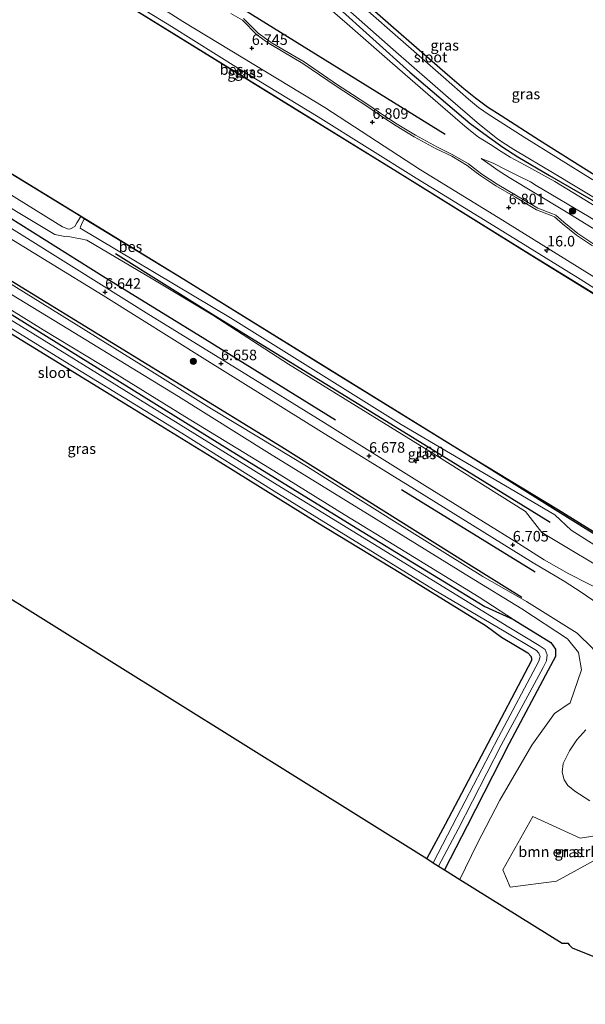
# Model space of a CAD drawing. Units: metres. Extents: x 119994 to 129528, y 399998 to 406250.
# Drawn here: x 126378 to 126512, y 401467 to 401700 of the extents above; entities that cross this region are included whole.
import ezdxf
from ezdxf.enums import TextEntityAlignment as Align

# ---------------------------------------------------------------- set-up
doc = ezdxf.new("R2010")
doc.units = ezdxf.units.M
doc.layers.get('0').update_dxf_attribs({"lineweight": 25})
for name, color, linetype, lineweight in [('B-ME-AM-KILOMETR-S-B1', 7, 'Continuous', 18), ('B-ME-GR-BOMENRIJ-L-B1', 10, 'Continuous', 25), ('B-ME-GR-BOMENSTRUIKEN-GV-B6', 93, 'Continuous', 18), ('B-ME-GR-BOOM-S-B1', 93, 'Continuous', 18), ('B-ME-GW-HOOGTEPUNT-S-B1', 10, 'Continuous', 25), ('B-ME-GW-INSTEEKWATERGANG-L-B1', 10, 'Continuous', 25), ('B-ME-GW-KRUINLIJN-L-B1', 93, 'Continuous', 18), ('B-ME-GW-TEENLIJN-L-B1', 93, 'Continuous', 18), ('B-ME-IE-GRASLAND-GV-B6', 93, 'Continuous', 18), ('B-ME-IE-GRONDWERKLIJN-GROND_INGERICHT-GV-B6', 253, 'Continuous', 18), ('B-ME-KG-KADASTRAAL-OPNAMEDTMGRENS-L-B1', 10, 'Continuous', 25), ('B-ME-OB-BESCHOEIING-GV-B6', 10, 'Continuous', 25), ('B-ME-OB-WATERLIJN-L-B1', 133, 'OB-WATERLIJN', 18), ('B-ME-OG-WATER-GV-B6', 153, 'Continuous', 18), ('B-ME-VH-VERH_SOORT-BITUMEN-GV-B6', 8, 'IE-TERREINAFSCHEIDING-NATUURLIJK-HOUTWAL', 18), ('B-ME-VH-VERH_SOORT-ONVERHARD-GV-B6', 8, 'Continuous', 18)]:
    doc.layers.add(name, color=color, linetype=linetype, lineweight=lineweight)
doc.styles.add('NLCS-ISO', font='NLCS-ISO.TTF')
doc.linetypes.add('IE-TERREINAFSCHEIDING-NATUURLIJK-HOUTWAL', pattern='A,7,-1.5,[67,NLCS.SHX,S=0.75,R=45,X=0,Y=0],-1.5,7,-1.5,[70,NLCS.SHX,S=0.75,R=0,X=0,Y=0],-1.5', length=20)
doc.linetypes.add('OB-WATERLIJN', pattern='A,10,[32,NLCS.SHX,S=2,R=0,X=0,Y=0],-12', length=22)

# ---------------------------------------------------------------- blocks, each defined once
blk = doc.blocks.new('boom')
blk.add_hatch(color=256).paths.add_polyline_path([(-0.75, 0, 1), (0.75, 0, 1)])
blk.add_circle((0, 0), 0.75)
blk = doc.blocks.new('hecto')
for p, q in [((0, 0.625), (-0.625, 0)), ((0, -0.625), (0, 0.625)), ((-0.625, 0), (0.625, 0)), ((0.625, 0), (0, -0.625))]:
    blk.add_line(p, q)
blk = doc.blocks.new('hoogtepunt')
for p, q in [((-0.5, 0), (0.5, 0)), ((0, 0.5), (0, -0.5))]:
    blk.add_line(p, q)

msp = doc.modelspace()

# ---------------------------------------------------------------- linework, layer by layer
at = {"layer": 'B-ME-GR-BOMENRIJ-L-B1'}
msp.add_line((126500.112, 401569.1756, 6.7712), (126468.511, 401588.697, 6.821), dxfattribs=at)
for points in [[(126251.121, 401730.313, 6.745), (126287.8, 401707.624, 6.777), (126330.992, 401681.166, 6.765), (126367.182, 401658.614, 6.761), (126397.659, 401639.441, 6.841), (126421.919, 401624.501, 6.69), (126452.831, 401605.285, 6.765)], [(126478.816, 401672.942, 6.694), (126438.165, 401698.194, 6.861), (126413.648, 401713.401, 6.725), (126399.362, 401722.457, 6.654)], [(126303.687, 401683.161, 6.479), (126311.585, 401678.119, 6.506), (126337.454, 401662.184, 6.582), (126360.305, 401647.915, 6.57), (126440.156, 401598.906, 6.558), (126483.834, 401571.524, 6.534), (126496.988, 401563.2867, 6.5361)], [(126400.754, 401644.74, 6.26), (126423.951, 401630.237, 6.284), (126469.021, 401602.497, 6.248), (126503.7309, 401581.0179, 6.207)]]:
    msp.add_polyline3d(points, dxfattribs=at)
at = {"layer": 'B-ME-GR-BOMENSTRUIKEN-GV-B6'}
for points in [[(126540.6991, 401630.0202, 6.7741), (126536.192, 401625.547, 6.618), (126530.402, 401629.074, 6.606), (126512.395, 401640.246, 6.574), (126491.388, 401653.257, 6.566), (126472.948, 401664.562, 6.586), (126450.318, 401679.369, 6.562), (126416.647, 401699.779, 6.59), (126409.985, 401704.056, 6.53)], [(126428.066, 401701.662, 6.69), (126430.786, 401700.104, 6.702), (126434.198, 401696.585, 6.809), (126436.741, 401694.767, 6.729), (126437.523, 401694.277, 6.729), (126445.104, 401689.803, 6.674), (126453.017, 401684.39, 6.721), (126456.607, 401682.065, 6.769), (126460.473, 401679.536, 6.809), (126463.794, 401677.236, 6.801), (126467.201, 401675.054, 6.757), (126471.471, 401672.414, 6.765), (126474.944, 401670.509, 6.761), (126476.717, 401669.571, 6.717), (126480.392, 401667.791, 6.713), (126484.076, 401665.607, 6.713), (126486.188, 401663.993, 6.733), (126487.255, 401663.142, 6.777), (126490.846, 401660.773, 6.737), (126495.482, 401658.076, 6.65), (126500.481, 401655.141, 6.678), (126503.963, 401653.787, 6.709), (126504.754, 401653.441, 6.709), (126506.657, 401651.789, 6.729), (126509.958, 401649.135, 6.698), (126513.769, 401646.553, 6.813)], [(126513.1007, 401515.0011, 8.884), (126509.562, 401517.2549, 7.9864), (126507.9022, 401518.6082, 7.5437), (126507.0599, 401519.9441, 7.266), (126506.546, 401521.7527, 6.9963), (126506.8012, 401523.8366, 6.9077), (126508.2765, 401526.8006, 6.8031), (126510.0161, 401529.4424, 6.8755), (126512.1666, 401531.7865, 6.9882)], [(126499.568, 401511.224, 6.765), (126510.805, 401506.088, 9.229), (126519.917, 401507.581, 10.645), (126523.805, 401506.277, 11.475), (126517.458, 401502.625, 10.627), (126505.185, 401495.907, 9.231), (126494.234, 401494.513, 7.476), (126492.456, 401498.616, 6.768), (126499.568, 401511.224, 6.765)]]:
    msp.add_polyline3d(points, dxfattribs=at)
at = {"layer": 'B-ME-GW-INSTEEKWATERGANG-L-B1'}
for points in [[(126516.459, 401661.936, 5.364), (126501.205, 401671.527, 5.336), (126492.093, 401677.367, 5.364), (126488.869, 401679.413, 5.368), (126486.024, 401681.591, 5.376), (126483.213, 401683.765, 5.368), (126479.375, 401687.151, 5.344), (126465.956, 401698.799, 5.32), (126439.611, 401721.948, 5.229)], [(126235.307, 401717.356, 4.959), (126257.055, 401703.695, 4.882), (126281.965, 401688.435, 4.886), (126312.659, 401669.427, 4.886), (126338.222, 401653.449, 4.886), (126369.876, 401634.097, 4.974), (126399.368, 401615.824, 5.006), (126427.734, 401598.199, 5.006), (126457.737, 401579.731, 5.026), (126488.262, 401561.027, 5.026), (126495.025, 401557.978, 5.458), (126503.859, 401552.5, 5.379), (126504.966, 401550.94, 5.358), (126504.984, 401549.179, 5.234), (126503.21, 401545.92, 5.084), (126494, 401528.591, 5.156), (126484.019, 401509.02, 5.166), (126478.6822, 401498.6257, 5.2151)], [(126232.96, 401714.21, 4.939), (126259.106, 401697.961, 4.914), (126285.52, 401681.797, 4.842), (126318.369, 401661.443, 4.827), (126346.166, 401644.314, 4.89), (126370.498, 401629.08, 4.91), (126404.072, 401608.486, 5.053), (126425.706, 401595.189, 4.934), (126448.621, 401580.926, 4.962), (126468.292, 401568.952, 4.982), (126488.563, 401556.493, 5.089), (126492.162, 401553.748, 5.26), (126498.446, 401550.036, 5.074), (126499.1, 401549.31, 5.069), (126499.281, 401548.792, 5.053), (126499.268, 401548.26, 5.032), (126488.118, 401527.039, 5.143), (126478.791, 401509.396, 5.167), (126474.4578, 401501.2659, 5.1902)], [(126452.933, 401703.545, 5.158), (126470.452, 401687.733, 5.34), (126484.744, 401675.564, 5.34), (126488.858, 401672.553, 5.34), (126492.512, 401669.996, 5.34), (126496.01, 401667.643, 5.34), (126503.512, 401663.259, 5.28), (126515.989, 401656.017, 5.28)]]:
    msp.add_polyline3d(points, dxfattribs=at)
at = {"layer": 'B-ME-GW-KRUINLIJN-L-B1'}
for points in [[(126276.341, 401786.515, 6.607), (126306.271, 401768.033, 6.491), (126321.422, 401758.631, 6.594), (126335.325, 401750.143, 6.642), (126349.907, 401740.986, 6.59), (126375.017, 401725.413, 6.658), (126386.851, 401718.128, 6.618), (126409.985, 401704.056, 6.53), (126416.647, 401699.779, 6.59), (126450.318, 401679.369, 6.562), (126472.948, 401664.562, 6.586), (126491.388, 401653.257, 6.566), (126512.395, 401640.246, 6.574), (126530.402, 401629.074, 6.606), (126536.192, 401625.547, 6.618), (126544.597, 401620.729, 6.489), (126565.676, 401607.877, 6.704), (126579.484, 401599.205, 6.615), (126583.64, 401596.212, 6.537), (126586.1964, 401594.285, 6.4729), (126588.4601, 401592.6379, 6.4831), (126589.3935, 401591.055, 6.4958), (126588.9146, 401589.2925, 6.4695), (126588.8221, 401589.0195, 6.4975)], [(126239.523, 401722.002, 6.468), (126262.901, 401707.659, 6.487), (126283.947, 401694.321, 6.391), (126315.622, 401675.058, 6.459), (126336.196, 401662.208, 6.459), (126353.331, 401651.391, 6.546), (126364.068, 401644.807, 6.419), (126406.801, 401618.39, 6.55), (126423.464, 401607.927, 6.363), (126434.609, 401601.163, 6.467), (126445.946, 401594.332, 6.479), (126451.305, 401590.904, 6.459), (126466.81, 401581.171, 6.498), (126487.759, 401568.195, 6.51), (126498.101, 401562.268, 6.409), (126510.088, 401554.76, 6.494), (126513.743, 401551.157, 6.5), (126516.216, 401547.293, 6.441), (126519.452, 401540.23, 6.339)], [(126235.729, 401717.947, 5.298), (126255.407, 401705.825, 5.241), (126282.371, 401689.379, 5.308), (126308.808, 401672.985, 5.36), (126333.861, 401657.442, 5.348), (126349.998, 401647.325, 5.34), (126366.854, 401637.027, 5.3), (126383.569, 401626.666, 5.424), (126400.55, 401616.351, 5.487), (126417.151, 401606.071, 5.511), (126437.182, 401593.884, 5.555), (126454.894, 401582.871, 5.511), (126468.076, 401574.767, 5.563), (126486.874, 401563.251, 5.595), (126495.025, 401557.978, 5.458)], [(126439.252, 401713.466, 6.558), (126455.576, 401699.234, 6.702), (126466.359, 401689.824, 6.65), (126475.933, 401681.468, 6.606), (126481.171, 401676.882, 6.522), (126484.076, 401674.434, 6.562), (126486.739, 401672.356, 6.502), (126489.544, 401670.57, 6.379), (126492.072, 401668.905, 6.315), (126494.244, 401667.588, 6.096), (126497.804, 401665.682, 5.881), (126504.802, 401661.789, 5.806), (126520.463, 401652.276, 5.842), (126536.116, 401642.498, 5.889), (126551.994, 401632.585, 6.015)], [(126302.937, 401700.278, 6.682), (126315.881, 401692.12, 6.606), (126345.004, 401674.496, 6.506), (126363.741, 401663.047, 6.602), (126377.226, 401654.675, 6.626), (126386.333, 401649.271, 6.558), (126388.673, 401648.759, 6.399), (126389.133, 401648.825, 6.343), (126392.436, 401648.211, 6.289), (126393.904, 401647.929, 6.265), (126409.585, 401638.692, 6.295), (126423.794, 401630.1, 6.252), (126441.705, 401618.482, 6.284), (126476.616, 401596.953, 6.359), (126497.839, 401583.609, 6.248), (126501.745, 401578.576, 6.47), (126520.463, 401567.355, 6.422), (126539.801, 401555.666, 6.41), (126555.389, 401546.014, 6.375), (126560.28, 401543.0623, 6.4261)], [(126557.613, 401622.048, 6.605), (126553.595, 401623.11, 6.746), (126546.849, 401628.201, 6.721), (126542.7731, 401633.0793, 6.5917), (126525.326, 401643.66, 6.626), (126506.719, 401655.078, 6.59), (126493.981, 401662.747, 6.705), (126491.401, 401664.419, 6.678), (126489.738, 401665.623, 6.614), (126487.374, 401667.313, 6.546)], [(126393.305, 401653.008, 5.522), (126392.629, 401651.638, 5.77), (126392.414, 401651.051, 5.797), (126392.365, 401650.796, 5.806)]]:
    msp.add_polyline3d(points, dxfattribs=at)
at = {"layer": 'B-ME-GW-TEENLIJN-L-B1'}
for points in [[(126586.2708, 401590.6245, 5.5463), (126586.4883, 401590.8658, 5.5382), (126586.4912, 401591.487, 5.6435), (126583.6041, 401593.7171, 5.6047), (126579.0858, 401596.648, 5.7015), (126563.827, 401605.731, 5.605), (126543.326, 401618.8, 5.574), (126524.508, 401629.983, 5.603), (126510.85, 401638.667, 5.659), (126490.367, 401651.336, 5.643), (126471.988, 401662.578, 5.643), (126448.736, 401677.176, 5.655), (126429.885, 401688.606, 5.686), (126413.951, 401698.537, 5.643), (126394.746, 401710.389, 5.599), (126371.844, 401724.574, 5.623), (126354.005, 401735.631, 5.627), (126340.28, 401744.036, 5.639), (126318.219, 401757.949, 5.587), (126299.695, 401769.206, 5.647), (126279.729, 401781.616, 5.667), (126275.159, 401784.447, 5.616)], [(126238.284, 401719.843, 5.425), (126269.259, 401700.739, 5.444), (126293.571, 401685.763, 5.44), (126317.636, 401671.337, 5.463), (126336.337, 401659.676, 5.436), (126365.852, 401641.226, 5.416), (126389.399, 401626.891, 5.563), (126415.617, 401610.812, 5.71), (126437.226, 401597.335, 5.603), (126462.458, 401581.741, 5.567), (126484.566, 401568.097, 5.635), (126496.986, 401560.516, 5.642), (126507.784, 401553.358, 5.616), (126510.455, 401550.164, 5.579), (126511.125, 401546.012, 5.489), (126508.451, 401538.24, 5.264), (126504.762, 401535.677, 5.094), (126499.371, 401528.161, 5.071), (126491.8, 401515.138, 5.117), (126486.444, 401504.76, 5.286), (126482.333, 401496.344, 5.3145)], [(126296.375, 401713.15, 5.514), (126295.891, 401712.174, 5.073), (126295.437, 401710.739, 5.073), (126295.131, 401710.097, 5.073), (126295.614, 401709.04, 5.073), (126301.581, 401704.86, 5.073), (126321.715, 401692.27, 5.073), (126342.941, 401679.169, 5.073), (126388.185, 401651.101, 5.073), (126389.609, 401650.493, 5.073), (126390.081, 401650.565, 5.073), (126391.052, 401651.162, 5.073), (126391.567, 401652.023, 5.073), (126392.509, 401653.496, 5.522)], [(126487.374, 401667.313, 6.546), (126490.191, 401666.148, 6.387), (126493.468, 401664.479, 6.172), (126496.319, 401663.106, 5.989), (126499.007, 401661.727, 5.885), (126500.356, 401660.912, 5.881), (126512.92, 401653.462, 5.814), (126531.366, 401641.979, 5.79), (126543.6744, 401634.4087, 5.7876), (126548.118, 401630.093, 6.155), (126557.613, 401622.048, 6.605)], [(126673.007, 401478.746, 5.638), (126650.642, 401492.765, 5.634), (126634.403, 401501.611, 5.627), (126616.469, 401512.279, 5.786), (126599.315, 401523.203, 5.749), (126599.087, 401525.09, 5.604), (126592.839, 401528.909, 5.541), (126590.953, 401528.864, 5.648), (126555.107, 401550.927, 5.589), (126540.22, 401560.148, 5.696), (126525.486, 401568.505, 5.832), (126508.648, 401579.178, 5.698), (126504.804, 401582.752, 5.629), (126468.425, 401604.245, 5.846), (126427.958, 401629.467, 5.802), (126392.365, 401650.796, 5.806)]]:
    msp.add_polyline3d(points, dxfattribs=at)
at = {"layer": 'B-ME-IE-GRASLAND-GV-B6'}
for points in [[(126439.611, 401721.948, 5.229), (126465.956, 401698.799, 5.32), (126479.375, 401687.151, 5.344), (126483.213, 401683.765, 5.368), (126486.024, 401681.591, 5.376), (126488.869, 401679.413, 5.368), (126492.093, 401677.367, 5.364), (126501.205, 401671.527, 5.336), (126516.459, 401661.936, 5.364), (126529.739, 401653.68, 5.348), (126545.202, 401643.979, 5.348), (126553.379, 401638.576, 5.366)], [(126543.326, 401618.8, 5.574), (126563.827, 401605.731, 5.605), (126579.0858, 401596.648, 5.7015), (126583.6041, 401593.7171, 5.6047), (126586.4912, 401591.487, 5.6435), (126586.4883, 401590.8658, 5.5382), (126586.2708, 401590.6245, 5.5463), (126581.7459, 401593.5762, 5.5163), (126581.6112, 401593.4356, 5.518), (126576.2474, 401596.9348, 5.6147), (126563.374, 401604.772, 5.519), (126542.684, 401617.751, 5.531), (126517.805, 401632.935, 5.47), (126499.449, 401644.31, 5.466), (126467.558, 401664.1, 5.47), (126442.693, 401679.446, 5.443), (126379.407, 401718.677, 5.494)], [(126296.375, 401713.15, 5.514), (126351.069, 401678.887, 5.514), (126392.509, 401653.496, 5.522), (126391.567, 401652.023, 5.073), (126391.052, 401651.162, 5.073), (126390.081, 401650.565, 5.073), (126389.609, 401650.493, 5.073), (126388.185, 401651.101, 5.073), (126342.941, 401679.169, 5.073), (126321.715, 401692.27, 5.073), (126301.581, 401704.86, 5.073), (126295.614, 401709.04, 5.073), (126295.131, 401710.097, 5.073), (126295.437, 401710.739, 5.073), (126295.891, 401712.174, 5.073), (126296.375, 401713.15, 5.514)], [(126452.933, 401703.545, 5.158), (126470.452, 401687.733, 5.34), (126484.744, 401675.564, 5.34), (126488.858, 401672.553, 5.34), (126492.512, 401669.996, 5.34), (126496.01, 401667.643, 5.34), (126503.512, 401663.259, 5.28), (126515.989, 401656.017, 5.28), (126537.906, 401642.256, 5.28), (126551.994, 401632.585, 6.015), (126536.116, 401642.498, 5.889), (126520.463, 401652.276, 5.842), (126504.802, 401661.789, 5.806), (126497.804, 401665.682, 5.881), (126494.244, 401667.588, 6.096), (126492.072, 401668.905, 6.315), (126489.544, 401670.57, 6.379), (126486.739, 401672.356, 6.502), (126484.076, 401674.434, 6.562), (126481.171, 401676.882, 6.522), (126475.933, 401681.468, 6.606), (126466.359, 401689.824, 6.65), (126455.576, 401699.234, 6.702), (126439.252, 401713.466, 6.558)], [(126439.252, 401713.466, 6.558), (126455.576, 401699.234, 6.702), (126466.359, 401689.824, 6.65), (126475.933, 401681.468, 6.606), (126481.171, 401676.882, 6.522), (126484.076, 401674.434, 6.562), (126486.739, 401672.356, 6.502), (126489.544, 401670.57, 6.379), (126492.072, 401668.905, 6.315), (126494.244, 401667.588, 6.096), (126497.804, 401665.682, 5.881), (126504.802, 401661.789, 5.806), (126520.463, 401652.276, 5.842), (126536.116, 401642.498, 5.889), (126551.994, 401632.585, 6.015), (126561.127, 401626.582, 6.41), (126563.712, 401626.198, 6.503), (126565.89, 401627.752, 6.482), (126566.611, 401630.063, 6.396), (126564.624, 401632.637, 6.295), (126558.722, 401635.558, 5.561), (126553.379, 401638.576, 5.366), (126558.558, 401642.828, 5.597)], [(126394.746, 401710.389, 5.599), (126413.951, 401698.537, 5.643), (126429.885, 401688.606, 5.686), (126448.736, 401677.176, 5.655), (126471.988, 401662.578, 5.643), (126490.367, 401651.336, 5.643), (126510.85, 401638.667, 5.659), (126524.508, 401629.983, 5.603), (126543.326, 401618.8, 5.574)], [(126524.508, 401629.983, 5.603), (126510.85, 401638.667, 5.659), (126490.367, 401651.336, 5.643), (126471.988, 401662.578, 5.643), (126448.736, 401677.176, 5.655), (126429.885, 401688.606, 5.686), (126413.951, 401698.537, 5.643), (126394.746, 401710.389, 5.599)], [(126446.978, 401710.401, 4.305), (126466.531, 401693.135, 4.305), (126479.543, 401681.699, 4.305), (126486.984, 401675.329, 4.305), (126491.253, 401671.945, 4.305), (126492.252, 401671.236, 4.305), (126495.092, 401669.393, 4.305), (126504.624, 401663.746, 4.305), (126527.35, 401650.03, 4.305)], [(126255.407, 401705.825, 5.241), (126282.371, 401689.379, 5.308), (126308.808, 401672.985, 5.36), (126333.861, 401657.442, 5.348), (126349.998, 401647.325, 5.34), (126366.854, 401637.027, 5.3), (126383.569, 401626.666, 5.424), (126400.55, 401616.351, 5.487), (126417.151, 401606.071, 5.511), (126437.182, 401593.884, 5.555), (126454.894, 401582.871, 5.511), (126468.076, 401574.767, 5.563), (126486.874, 401563.251, 5.595), (126495.025, 401557.978, 5.458)], [(126257.055, 401703.695, 4.882), (126281.965, 401688.435, 4.886), (126312.659, 401669.427, 4.886), (126338.222, 401653.449, 4.886), (126369.876, 401634.097, 4.974), (126399.368, 401615.824, 5.006), (126427.734, 401598.199, 5.006), (126457.737, 401579.731, 5.026), (126488.262, 401561.027, 5.026), (126495.025, 401557.978, 5.458)], [(126495.025, 401557.978, 5.458), (126488.262, 401561.027, 5.026), (126457.737, 401579.731, 5.026), (126427.734, 401598.199, 5.006), (126399.368, 401615.824, 5.006), (126369.876, 401634.097, 4.974), (126338.222, 401653.449, 4.886), (126312.659, 401669.427, 4.886), (126281.965, 401688.435, 4.886), (126257.055, 401703.695, 4.882)], [(126409.985, 401704.056, 6.53), (126416.647, 401699.779, 6.59), (126450.318, 401679.369, 6.562), (126472.948, 401664.562, 6.586), (126491.388, 401653.257, 6.566), (126512.395, 401640.246, 6.574), (126530.402, 401629.074, 6.606), (126536.192, 401625.547, 6.618)], [(126553.379, 401638.576, 5.366), (126558.722, 401635.558, 5.561), (126564.624, 401632.637, 6.295), (126566.611, 401630.063, 6.396), (126565.89, 401627.752, 6.482), (126563.712, 401626.198, 6.503), (126561.127, 401626.582, 6.41), (126551.994, 401632.585, 6.015), (126537.906, 401642.256, 5.28), (126515.989, 401656.017, 5.28), (126503.512, 401663.259, 5.28), (126496.01, 401667.643, 5.34), (126492.512, 401669.996, 5.34), (126488.858, 401672.553, 5.34), (126484.744, 401675.564, 5.34), (126470.452, 401687.733, 5.34), (126452.933, 401703.545, 5.158)], [(126513.799, 401662.223, 4.305), (126497.549, 401672.352, 4.305), (126489.032, 401677.792, 4.305), (126488.007, 401678.481, 4.305), (126486.69, 401679.365, 4.305), (126484.353, 401681.313, 4.305), (126478.42, 401686.533, 4.305), (126459.329, 401703.34, 4.305)], [(126253.181, 401702.696, 4.265), (126277.738, 401687.612, 4.265), (126301.888, 401672.675, 4.265), (126322.85, 401659.631, 4.265), (126343.388, 401646.961, 4.265), (126362.385, 401635.31, 4.265), (126387.695, 401619.752, 4.265), (126416.419, 401602.147, 4.265), (126438.272, 401588.382, 4.265), (126476.032, 401565.097, 4.265), (126492.795, 401555.204, 3.97)], [(126269.259, 401700.739, 5.444), (126293.571, 401685.763, 5.44), (126317.636, 401671.337, 5.463), (126336.337, 401659.676, 5.436), (126365.852, 401641.226, 5.416), (126389.399, 401626.891, 5.563), (126415.617, 401610.812, 5.71), (126437.226, 401597.335, 5.603), (126462.458, 401581.741, 5.567), (126484.566, 401568.097, 5.635), (126496.986, 401560.516, 5.642)], [(126302.937, 401700.278, 6.682), (126315.881, 401692.12, 6.606), (126345.004, 401674.496, 6.506), (126363.741, 401663.047, 6.602), (126377.226, 401654.675, 6.626), (126386.333, 401649.271, 6.558)], [(126514.058, 401646.935, 6.817), (126510.247, 401649.517, 6.702), (126506.946, 401652.171, 6.733), (126505.043, 401653.823, 6.713), (126504.252, 401654.169, 6.713), (126500.77, 401655.523, 6.682), (126495.771, 401658.458, 6.654), (126491.135, 401661.155, 6.741), (126487.544, 401663.524, 6.781), (126486.477, 401664.375, 6.737), (126484.365, 401665.989, 6.717), (126480.681, 401668.173, 6.717), (126477.006, 401669.953, 6.721), (126475.233, 401670.891, 6.765), (126471.76, 401672.796, 6.769), (126467.49, 401675.436, 6.761), (126464.083, 401677.618, 6.805), (126460.762, 401679.918, 6.813), (126456.896, 401682.447, 6.773), (126453.306, 401684.772, 6.725), (126445.393, 401690.185, 6.678), (126437.812, 401694.659, 6.733), (126437.03, 401695.149, 6.733), (126434.487, 401696.967, 6.813), (126431.075, 401700.486, 6.706)], [(126342.941, 401679.169, 5.073), (126388.185, 401651.101, 5.073), (126389.609, 401650.493, 5.073), (126390.081, 401650.565, 5.073), (126391.052, 401651.162, 5.073), (126391.567, 401652.023, 5.073), (126392.509, 401653.496, 5.522), (126393.305, 401653.008, 5.522), (126392.629, 401651.638, 5.77), (126392.414, 401651.051, 5.797), (126392.365, 401650.796, 5.806), (126427.958, 401629.467, 5.802), (126468.425, 401604.245, 5.846), (126504.804, 401582.752, 5.629), (126508.648, 401579.178, 5.698), (126525.486, 401568.505, 5.832)], [(126557.613, 401622.048, 6.605), (126548.118, 401630.093, 6.155), (126543.6744, 401634.4087, 5.7876), (126531.366, 401641.979, 5.79), (126512.92, 401653.462, 5.814), (126500.356, 401660.912, 5.881), (126499.007, 401661.727, 5.885), (126496.319, 401663.106, 5.989), (126493.468, 401664.479, 6.172), (126490.191, 401666.148, 6.387), (126487.374, 401667.313, 6.546), (126489.738, 401665.623, 6.614), (126491.401, 401664.419, 6.678), (126493.981, 401662.747, 6.705), (126506.719, 401655.078, 6.59), (126525.326, 401643.66, 6.626), (126542.7731, 401633.0793, 6.5917), (126546.849, 401628.201, 6.721), (126553.595, 401623.11, 6.746), (126557.613, 401622.048, 6.605)], [(126543.6744, 401634.4087, 5.7876), (126548.118, 401630.093, 6.155), (126557.613, 401622.048, 6.605), (126553.595, 401623.11, 6.746), (126546.849, 401628.201, 6.721), (126542.7731, 401633.0793, 6.5917), (126525.326, 401643.66, 6.626), (126506.719, 401655.078, 6.59), (126493.981, 401662.747, 6.705), (126491.401, 401664.419, 6.678), (126489.738, 401665.623, 6.614), (126487.374, 401667.313, 6.546), (126490.191, 401666.148, 6.387), (126493.468, 401664.479, 6.172), (126496.319, 401663.106, 5.989), (126499.007, 401661.727, 5.885), (126500.356, 401660.912, 5.881), (126512.92, 401653.462, 5.814), (126531.366, 401641.979, 5.79), (126543.6744, 401634.4087, 5.7876)], [(126670.9118, 401469.3571, 6.6433), (126664.6778, 401473.2686, 6.6179), (126658.4171, 401477.24, 6.5847), (126650.9308, 401481.8694, 6.5749), (126644.1141, 401486.0766, 6.5749), (126636.8007, 401490.6024, 6.5671), (126629.995, 401494.853, 6.571), (126609.16, 401507.753, 6.6), (126594.198, 401517.089, 6.597), (126585.9295, 401522.1858, 6.5903), (126554.633, 401541.578, 6.593), (126542.664, 401548.99, 6.598), (126522.114, 401561.671, 6.606), (126508.097, 401568.768, 6.644), (126502.269, 401572.15, 6.655), (126496.24, 401576.026, 6.646), (126473.992, 401589.708, 6.654), (126450.245, 401604.609, 6.67), (126430.551, 401616.807, 6.678), (126408.645, 401630.277, 6.674), (126390.814, 401641.424, 6.666), (126364.378, 401657.941, 6.666)], [(126520.463, 401567.355, 6.422), (126501.745, 401578.576, 6.47), (126497.839, 401583.609, 6.248), (126476.616, 401596.953, 6.359), (126441.705, 401618.482, 6.284), (126423.794, 401630.1, 6.252), (126409.585, 401638.692, 6.295), (126393.904, 401647.929, 6.265), (126392.436, 401648.211, 6.289), (126389.133, 401648.825, 6.343), (126388.673, 401648.759, 6.399), (126386.333, 401649.271, 6.558), (126377.226, 401654.675, 6.626)], [(126673.007, 401478.746, 5.638), (126650.642, 401492.765, 5.634), (126634.403, 401501.611, 5.627), (126616.469, 401512.279, 5.786), (126599.315, 401523.203, 5.749), (126599.087, 401525.09, 5.604), (126592.839, 401528.909, 5.541), (126590.953, 401528.864, 5.648), (126555.107, 401550.927, 5.589), (126540.22, 401560.148, 5.696), (126525.486, 401568.505, 5.832), (126508.648, 401579.178, 5.698), (126504.804, 401582.752, 5.629), (126468.425, 401604.245, 5.846), (126427.958, 401629.467, 5.802), (126392.365, 401650.796, 5.806), (126392.414, 401651.051, 5.797), (126392.629, 401651.638, 5.77), (126393.305, 401653.008, 5.522)], [(126393.305, 401653.008, 5.522), (126416.879, 401638.564, 5.526), (126453.087, 401616.158, 5.439), (126485.445, 401596.117, 5.455), (126505.492, 401583.571, 5.541), (126523.04, 401572.689, 5.493), (126542.635, 401560.563, 5.547), (126558.357, 401550.805, 5.555), (126558.213, 401550.507, 5.532), (126590.66, 401530.577, 5.547), (126590.801, 401530.83, 5.56), (126616.406, 401514.955, 5.517), (126636.725, 401502.382, 5.491), (126646.665, 401496.297, 5.509), (126667.282, 401483.452, 5.509)], [(126372, 401650.629, 6.634), (126397.787, 401634.791, 6.65), (126422.544, 401619.282, 6.678), (126449.546, 401602.501, 6.686), (126471.576, 401588.859, 6.638), (126499.685, 401571.43, 6.678), (126501.445, 401570.404, 6.675), (126507.035, 401567.023, 6.683), (126511.044, 401564.46, 6.686), (126520.401, 401558.038, 6.714)], [(126386.333, 401649.271, 6.558), (126388.673, 401648.759, 6.399), (126389.133, 401648.825, 6.343), (126392.436, 401648.211, 6.289), (126393.904, 401647.929, 6.265), (126409.585, 401638.692, 6.295), (126423.794, 401630.1, 6.252), (126441.705, 401618.482, 6.284), (126476.616, 401596.953, 6.359), (126497.839, 401583.609, 6.248), (126501.745, 401578.576, 6.47), (126520.463, 401567.355, 6.422)], [(126364.068, 401644.807, 6.419), (126406.801, 401618.39, 6.55), (126423.464, 401607.927, 6.363), (126434.609, 401601.163, 6.467), (126445.946, 401594.332, 6.479), (126451.305, 401590.904, 6.459), (126466.81, 401581.171, 6.498), (126487.759, 401568.195, 6.51), (126498.101, 401562.268, 6.409), (126510.088, 401554.76, 6.494), (126513.743, 401551.157, 6.5), (126516.216, 401547.293, 6.441), (126519.452, 401540.23, 6.339), (126525.78, 401538.673, 6.58), (126527.8334, 401538.0073, 6.466), (126530.474, 401536.8094, 6.5666), (126532.7323, 401535.5068, 6.5666), (126535.727, 401533.579, 6.597), (126547.1406, 401525.6393, 6.7348), (126546.9579, 401525.4112, 6.7348), (126541.2842, 401515.9702, 12.1319), (126540.2573, 401516.6037, 12.31), (126540.2071, 401516.5172, 12.31), (126541.1561, 401515.9662, 13.078)], [(126513.743, 401551.157, 6.5), (126510.088, 401554.76, 6.494), (126498.101, 401562.268, 6.409), (126487.759, 401568.195, 6.51), (126466.81, 401581.171, 6.498), (126451.305, 401590.904, 6.459), (126445.946, 401594.332, 6.479), (126434.609, 401601.163, 6.467), (126423.464, 401607.927, 6.363), (126406.801, 401618.39, 6.55), (126364.068, 401644.807, 6.419)], [(126495.025, 401557.978, 5.458), (126503.859, 401552.5, 5.379), (126504.966, 401550.94, 5.358), (126504.984, 401549.179, 5.234), (126503.21, 401545.92, 5.084), (126494, 401528.591, 5.156), (126484.019, 401509.02, 5.166), (126478.6822, 401498.6257, 5.2151), (126477.2497, 401499.521, 3.9998), (126481.875, 401508.292, 4.029), (126492.076, 401528.214, 3.925), (126502.076, 401546.581, 4.007), (126502.84, 401548.194, 4.08), (126502.982, 401549.607, 4.076), (126502.542, 401550.822, 3.971), (126501.098, 401551.813, 3.974), (126493.89, 401556.139, 4.129), (126488.381, 401559.544, 4.265), (126464.104, 401574.524, 4.265), (126439.03, 401589.887, 4.265), (126417.855, 401602.981, 4.265), (126389.213, 401620.775, 4.265), (126356.855, 401640.732, 4.265)], [(126520.17, 401475.6, 13.7281), (126508.9, 401480.11, 11.1897), (126508.189, 401480.861, 11.0128), (126507.876, 401481.235, 10.9728), (126506.577, 401481.192, 10.7713), (126482.333, 401496.344, 5.3145), (126486.444, 401504.76, 5.286), (126491.8, 401515.138, 5.117), (126499.371, 401528.161, 5.071), (126504.762, 401535.677, 5.094), (126508.451, 401538.24, 5.264), (126511.125, 401546.012, 5.489), (126510.455, 401550.164, 5.579), (126507.784, 401553.358, 5.616), (126496.986, 401560.516, 5.642), (126484.566, 401568.097, 5.635), (126462.458, 401581.741, 5.567), (126437.226, 401597.335, 5.603), (126415.617, 401610.812, 5.71), (126389.399, 401626.891, 5.563), (126365.852, 401641.226, 5.416)], [(126496.986, 401560.516, 5.642), (126507.784, 401553.358, 5.616), (126510.455, 401550.164, 5.579), (126511.125, 401546.012, 5.489), (126508.451, 401538.24, 5.264), (126504.762, 401535.677, 5.094), (126499.371, 401528.161, 5.071), (126491.8, 401515.138, 5.117), (126486.444, 401504.76, 5.286), (126482.333, 401496.344, 5.3145), (126478.6822, 401498.6257, 5.2151), (126484.019, 401509.02, 5.166), (126494, 401528.591, 5.156), (126503.21, 401545.92, 5.084), (126504.984, 401549.179, 5.234), (126504.966, 401550.94, 5.358), (126503.859, 401552.5, 5.379), (126495.025, 401557.978, 5.458), (126486.874, 401563.251, 5.595), (126468.076, 401574.767, 5.563), (126454.894, 401582.871, 5.511), (126437.182, 401593.884, 5.555), (126417.151, 401606.071, 5.511), (126400.55, 401616.351, 5.487), (126383.569, 401626.666, 5.424), (126366.854, 401637.027, 5.3)], [(126492.795, 401555.204, 3.97), (126500.446, 401550.583, 4.094), (126500.999, 401549.964, 4), (126501.301, 401549.223, 4.018), (126501.028, 401548.066, 4.107), (126491.481, 401530.064, 4.027), (126481.588, 401511.108, 4.046), (126475.9941, 401500.3057, 4.0636), (126474.4578, 401501.2659, 5.1902), (126478.791, 401509.396, 5.167), (126488.118, 401527.039, 5.143), (126499.268, 401548.26, 5.032), (126499.281, 401548.792, 5.053), (126499.1, 401549.31, 5.069), (126498.446, 401550.036, 5.074), (126492.162, 401553.748, 5.26), (126488.563, 401556.493, 5.089), (126468.292, 401568.952, 4.982), (126448.621, 401580.926, 4.962), (126425.706, 401595.189, 4.934), (126404.072, 401608.486, 5.053), (126370.498, 401629.08, 4.91)], [(126512.1666, 401531.7865, 6.9882), (126510.0161, 401529.4424, 6.8755), (126508.2765, 401526.8006, 6.8031), (126506.8012, 401523.8366, 6.9077), (126506.546, 401521.7527, 6.9963), (126507.0599, 401519.9441, 7.266), (126507.9022, 401518.6082, 7.5437), (126509.562, 401517.2549, 7.9864), (126513.1007, 401515.0011, 8.884)], [(126519.917, 401507.581, 10.645), (126510.805, 401506.088, 9.229), (126499.568, 401511.224, 6.765), (126492.456, 401498.616, 6.768), (126494.234, 401494.513, 7.476), (126505.185, 401495.907, 9.231), (126517.458, 401502.625, 10.627), (126523.805, 401506.277, 11.475), (126519.917, 401507.581, 10.645)]]:
    msp.add_polyline3d(points, dxfattribs=at)
at = {"layer": 'B-ME-IE-GRONDWERKLIJN-GROND_INGERICHT-GV-B6'}
for points in [[(126558.558, 401642.828, 5.597), (126553.379, 401638.576, 5.366), (126545.202, 401643.979, 5.348), (126529.739, 401653.68, 5.348), (126516.459, 401661.936, 5.364), (126501.205, 401671.527, 5.336), (126492.093, 401677.367, 5.364), (126488.869, 401679.413, 5.368), (126486.024, 401681.591, 5.376), (126483.213, 401683.765, 5.368), (126479.375, 401687.151, 5.344), (126465.956, 401698.799, 5.32), (126439.611, 401721.948, 5.229)], [(126492.162, 401553.748, 5.26), (126498.446, 401550.036, 5.074), (126499.1, 401549.31, 5.069), (126499.281, 401548.792, 5.053), (126499.268, 401548.26, 5.032), (126488.118, 401527.039, 5.143), (126478.791, 401509.396, 5.167), (126474.4578, 401501.2659, 5.1902), (126205.737, 401669.211, 5.011), (126232.96, 401714.21, 4.939), (126259.106, 401697.961, 4.914), (126285.52, 401681.797, 4.842), (126318.369, 401661.443, 4.827), (126346.166, 401644.314, 4.89), (126370.498, 401629.08, 4.91), (126404.072, 401608.486, 5.053), (126425.706, 401595.189, 4.934), (126448.621, 401580.926, 4.962), (126468.292, 401568.952, 4.982), (126488.563, 401556.493, 5.089), (126492.162, 401553.748, 5.26)]]:
    msp.add_polyline3d(points, dxfattribs=at)
at = {"layer": 'B-ME-KG-KADASTRAAL-OPNAMEDTMGRENS-L-B1'}
msp.add_polyline3d([(126205.737, 401669.211, 5.011), (126474.4578, 401501.2659, 5.1902), (126475.9941, 401500.3057, 4.0636), (126477.2497, 401499.521, 3.9998), (126478.6822, 401498.6257, 5.2151), (126482.333, 401496.344, 5.3145), (126506.577, 401481.192, 10.7713), (126507.876, 401481.235, 10.9728), (126508.189, 401480.861, 11.0128), (126508.9, 401480.11, 11.1897), (126520.17, 401475.6, 13.7281)], dxfattribs=at)
at = {"layer": 'B-ME-OB-BESCHOEIING-GV-B6'}
for points in [[(126289.485, 401717.584, 5.031), (126351.121, 401678.972, 5.031), (126416.931, 401638.649, 5.031), (126453.139, 401616.243, 5.031), (126485.497, 401596.202, 5.031), (126505.658, 401583.943, 5.124)], [(126379.407, 401718.677, 5.494), (126442.693, 401679.446, 5.443), (126467.558, 401664.1, 5.47), (126499.449, 401644.31, 5.466), (126517.805, 401632.935, 5.47), (126542.684, 401617.751, 5.531), (126563.374, 401604.772, 5.519), (126576.2474, 401596.9348, 5.6147), (126581.6112, 401593.4356, 5.518), (126581.3625, 401593.1761, 5.1802), (126580.7267, 401593.5821, 5.1802), (126563.136, 401604.366, 5.163), (126542.414, 401617.276, 5.195), (126517.752, 401632.851, 5.031), (126499.396, 401644.226, 5.031), (126467.505, 401664.016, 5.031), (126442.64, 401679.361, 5.031), (126379.354, 401718.592, 5.031)], [(126505.658, 401583.943, 5.124), (126523.259, 401573.087, 5.115), (126542.75, 401560.986, 5.088), (126558.646, 401551.244, 5.07), (126558.357, 401550.805, 5.555), (126542.635, 401560.563, 5.547), (126523.04, 401572.689, 5.493), (126505.492, 401583.571, 5.541), (126485.445, 401596.117, 5.455), (126453.087, 401616.158, 5.439), (126416.879, 401638.564, 5.526), (126393.305, 401653.008, 5.522), (126392.509, 401653.496, 5.522), (126351.069, 401678.887, 5.514), (126296.375, 401713.15, 5.514)]]:
    msp.add_polyline3d(points, dxfattribs=at)
at = {"layer": 'B-ME-OB-WATERLIJN-L-B1'}
for points in [[(126379.354, 401718.592, 5.031), (126442.64, 401679.361, 5.031), (126467.505, 401664.016, 5.031), (126499.396, 401644.226, 5.031), (126517.752, 401632.851, 5.031), (126542.414, 401617.276, 5.195), (126563.136, 401604.366, 5.163), (126580.7267, 401593.5821, 5.1802), (126581.3625, 401593.1761, 5.1802), (126600.8977, 401580.7047, 5.253), (126619.9546, 401569.3047, 5.031), (126654.7863, 401547.7922, 5.031), (126655.2662, 401547.4957, 5.031), (126657.3092, 401547.4286, 5.031), (126671.7611, 401546.1914, 5.031)], [(126351.121, 401678.972, 5.031), (126416.931, 401638.649, 5.031), (126453.139, 401616.243, 5.031), (126485.497, 401596.202, 5.031), (126505.658, 401583.943, 5.124), (126523.259, 401573.087, 5.115), (126542.75, 401560.986, 5.088), (126558.646, 401551.244, 5.07), (126590.9809, 401531.1528, 5.105), (126592.067, 401530.478, 5.105), (126616.53, 401515.367, 5.097), (126636.867, 401502.723, 5.109), (126646.717, 401496.382, 5.031), (126667.334, 401483.537, 5.031)]]:
    msp.add_polyline3d(points, dxfattribs=at)
at = {"layer": 'B-ME-OG-WATER-GV-B6'}
for points in [[(126379.354, 401718.592, 5.031), (126442.64, 401679.361, 5.031), (126467.505, 401664.016, 5.031), (126499.396, 401644.226, 5.031), (126517.752, 401632.851, 5.031), (126542.414, 401617.276, 5.195), (126563.136, 401604.366, 5.163), (126580.7267, 401593.5821, 5.1802), (126581.3625, 401593.1761, 5.1802), (126600.8977, 401580.7047, 5.253), (126619.9546, 401569.3047, 5.031), (126654.7863, 401547.7922, 5.031), (126655.2662, 401547.4957, 5.031), (126657.3092, 401547.4286, 5.031), (126671.7611, 401546.1914, 5.031)], [(126234.884, 401716.414, 4.314), (126279.423, 401688.712, 4.265), (126321.179, 401662.925, 4.265), (126356.855, 401640.732, 4.265), (126389.213, 401620.775, 4.265), (126417.855, 401602.981, 4.265), (126439.03, 401589.887, 4.265), (126464.104, 401574.524, 4.265), (126488.381, 401559.544, 4.265), (126493.89, 401556.139, 4.129)], [(126527.35, 401650.03, 4.305), (126504.624, 401663.746, 4.305), (126495.092, 401669.393, 4.305), (126492.252, 401671.236, 4.305), (126491.253, 401671.945, 4.305), (126486.984, 401675.329, 4.305), (126479.543, 401681.699, 4.305), (126466.531, 401693.135, 4.305), (126446.978, 401710.401, 4.305)], [(126459.329, 401703.34, 4.305), (126478.42, 401686.533, 4.305), (126484.353, 401681.313, 4.305), (126486.69, 401679.365, 4.305), (126488.007, 401678.481, 4.305), (126489.032, 401677.792, 4.305), (126497.549, 401672.352, 4.305), (126513.799, 401662.223, 4.305)], [(126667.334, 401483.537, 5.031), (126646.717, 401496.382, 5.031), (126636.867, 401502.723, 5.109), (126616.53, 401515.367, 5.097), (126592.067, 401530.478, 5.105), (126590.9809, 401531.1528, 5.105), (126558.646, 401551.244, 5.07), (126542.75, 401560.986, 5.088), (126523.259, 401573.087, 5.115), (126505.658, 401583.943, 5.124), (126485.497, 401596.202, 5.031), (126453.139, 401616.243, 5.031), (126416.931, 401638.649, 5.031), (126351.121, 401678.972, 5.031)], [(126493.89, 401556.139, 4.129), (126501.098, 401551.813, 3.974), (126502.542, 401550.822, 3.971), (126502.982, 401549.607, 4.076), (126502.84, 401548.194, 4.08), (126502.076, 401546.581, 4.007), (126492.076, 401528.214, 3.925), (126481.875, 401508.292, 4.029), (126477.2497, 401499.521, 3.9998), (126475.9941, 401500.3057, 4.0636), (126481.588, 401511.108, 4.046), (126491.481, 401530.064, 4.027), (126501.028, 401548.066, 4.107), (126501.301, 401549.223, 4.018), (126500.999, 401549.964, 4), (126500.446, 401550.583, 4.094), (126492.795, 401555.204, 3.97), (126476.032, 401565.097, 4.265), (126438.272, 401588.382, 4.265), (126416.419, 401602.147, 4.265), (126387.695, 401619.752, 4.265), (126362.385, 401635.31, 4.265)]]:
    msp.add_polyline3d(points, dxfattribs=at)
at = {"layer": 'B-ME-VH-VERH_SOORT-BITUMEN-GV-B6'}
for points in [[(126270.199, 401715.991, 6.646), (126305.323, 401694.332, 6.654), (126337.672, 401674.291, 6.618), (126364.378, 401657.941, 6.666), (126390.814, 401641.424, 6.666), (126408.645, 401630.277, 6.674), (126430.551, 401616.807, 6.678), (126450.245, 401604.609, 6.67), (126473.992, 401589.708, 6.654), (126496.24, 401576.026, 6.646), (126502.269, 401572.15, 6.655), (126508.097, 401568.768, 6.644), (126522.114, 401561.671, 6.606), (126542.664, 401548.99, 6.598), (126554.633, 401541.578, 6.593), (126585.9295, 401522.1858, 6.5903), (126594.198, 401517.089, 6.597), (126609.16, 401507.753, 6.6), (126629.995, 401494.853, 6.571)], [(126667.9371, 401466.7318, 6.6792), (126663.0865, 401469.8639, 6.6654), (126658.6686, 401472.5529, 6.6637), (126653.3307, 401475.8997, 6.6568), (126647.9465, 401479.2527, 6.6499), (126642.8846, 401482.3569, 6.624), (126636.7766, 401486.1643, 6.6499), (126628.7476, 401491.0389, 6.6637), (126624.3499, 401493.8039, 6.6529), (126624.2746, 401493.6829, 6.648), (126607.0909, 401504.271, 6.695), (126583.3388, 401518.957, 6.659), (126552.4473, 401538.1561, 6.698), (126540.4543, 401545.5496, 6.71), (126520.401, 401558.038, 6.714), (126511.044, 401564.46, 6.686), (126507.035, 401567.023, 6.683), (126501.445, 401570.404, 6.675), (126499.685, 401571.43, 6.678), (126471.576, 401588.859, 6.638), (126449.546, 401602.501, 6.686), (126422.544, 401619.282, 6.678), (126397.787, 401634.791, 6.65), (126372, 401650.629, 6.634)]]:
    msp.add_polyline3d(points, dxfattribs=at)
at = {"layer": 'B-ME-VH-VERH_SOORT-ONVERHARD-GV-B6'}
for points in [[(126513.769, 401646.553, 6.813), (126509.958, 401649.135, 6.698), (126506.657, 401651.789, 6.729), (126504.754, 401653.441, 6.709), (126503.963, 401653.787, 6.709), (126500.481, 401655.141, 6.678), (126495.482, 401658.076, 6.65), (126490.846, 401660.773, 6.737), (126487.255, 401663.142, 6.777), (126486.188, 401663.993, 6.733), (126484.076, 401665.607, 6.713), (126480.392, 401667.791, 6.713), (126476.717, 401669.571, 6.717), (126474.944, 401670.509, 6.761), (126471.471, 401672.414, 6.765), (126467.201, 401675.054, 6.757), (126463.794, 401677.236, 6.801), (126460.473, 401679.536, 6.809), (126456.607, 401682.065, 6.769), (126453.017, 401684.39, 6.721), (126445.104, 401689.803, 6.674), (126437.523, 401694.277, 6.729), (126436.741, 401694.767, 6.729), (126434.198, 401696.585, 6.809), (126430.786, 401700.104, 6.702), (126428.066, 401701.662, 6.69)], [(126431.075, 401700.486, 6.706), (126434.487, 401696.967, 6.813), (126437.03, 401695.149, 6.733), (126437.812, 401694.659, 6.733), (126445.393, 401690.185, 6.678), (126453.306, 401684.772, 6.725), (126456.896, 401682.447, 6.773), (126460.762, 401679.918, 6.813), (126464.083, 401677.618, 6.805), (126467.49, 401675.436, 6.761), (126471.76, 401672.796, 6.769), (126475.233, 401670.891, 6.765), (126477.006, 401669.953, 6.721), (126480.681, 401668.173, 6.717), (126484.365, 401665.989, 6.717), (126486.477, 401664.375, 6.737), (126487.544, 401663.524, 6.781), (126491.135, 401661.155, 6.741), (126495.771, 401658.458, 6.654), (126500.77, 401655.523, 6.682), (126504.252, 401654.169, 6.713), (126505.043, 401653.823, 6.713), (126506.946, 401652.171, 6.733), (126510.247, 401649.517, 6.702), (126514.058, 401646.935, 6.817)]]:
    msp.add_polyline3d(points, dxfattribs=at)

# ---------------------------------------------------------------- block references
at = {"layer": 'B-ME-AM-KILOMETR-S-B1', "rotation": 90}
for p in [(126502.976, 401645.646, 6.63), (126471.957, 401595.651, 6.682)]:
    msp.add_blockref('hecto', p, dxfattribs=at)
at = {"layer": 'B-ME-GR-BOOM-S-B1', "rotation": 90}
for p in [(126509.003, 401654.809, 6.395), (126419.142, 401619.188, 6.761)]:
    msp.add_blockref('boom', p, dxfattribs=at)
at = {"layer": 'B-ME-GW-HOOGTEPUNT-S-B1', "rotation": 90}
for p in [(126433.015, 401693.434, 6.745), (126433.015, 401693.434, 6.745), (126461.592, 401675.901, 6.809), (126461.592, 401675.901, 6.809), (126493.888, 401655.651, 6.801), (126493.888, 401655.651, 6.801), (126398.249, 401635.612, 6.642), (126398.249, 401635.612, 6.642), (126425.717, 401618.668, 6.658), (126425.717, 401618.668, 6.658), (126460.802, 401596.738, 6.678), (126460.802, 401596.738, 6.678), (126494.847, 401575.686, 6.705), (126494.847, 401575.686, 6.705)]:
    msp.add_blockref('hoogtepunt', p, dxfattribs=at)

# ---------------------------------------------------------------- texts
at = {"layer": 'B-ME-AM-KILOMETR-S-B1', "ltscale": 0.2, "style": 'NLCS-ISO'}
for p in [(126502.976, 401645.646, 6.63), (126471.957, 401595.651, 6.682)]:
    msp.add_text('16.0', height=2.5, dxfattribs=at).set_placement(p, align=Align.BOTTOM_LEFT)
at = {"layer": 'B-ME-GR-BOMENSTRUIKEN-GV-B6', "ltscale": 0.2, "style": 'NLCS-ISO'}
msp.add_text('bmn en strkn', height=2.5, dxfattribs=at).set_placement((126506.6807, 401502.9065), align=Align.MIDDLE_CENTER)
at = {"layer": 'B-ME-GW-HOOGTEPUNT-S-B1', "ltscale": 0.2, "style": 'NLCS-ISO'}
for s, p in [('6.745', (126433.015, 401693.434, 6.745)), ('6.745', (126433.015, 401693.434, 6.745)), ('6.809', (126461.592, 401675.901, 6.809)), ('6.809', (126461.592, 401675.901, 6.809)), ('6.801', (126493.888, 401655.651, 6.801)), ('6.801', (126493.888, 401655.651, 6.801)), ('6.642', (126398.249, 401635.612, 6.642)), ('6.642', (126398.249, 401635.612, 6.642)), ('6.658', (126425.717, 401618.668, 6.658)), ('6.658', (126425.717, 401618.668, 6.658)), ('6.678', (126460.802, 401596.738, 6.678)), ('6.678', (126460.802, 401596.738, 6.678)), ('6.705', (126494.847, 401575.686, 6.705)), ('6.705', (126494.847, 401575.686, 6.705))]:
    msp.add_text(s, height=2.5, dxfattribs=at).set_placement(p, align=Align.BOTTOM_LEFT)
at = {"layer": 'B-ME-IE-GRASLAND-GV-B6', "ltscale": 0.2, "style": 'NLCS-ISO'}
for p in [(126478.7105, 401694.1185), (126430.6106, 401687.5357), (126432.2762, 401687.7672), (126497.9574, 401682.5701), (126392.7123, 401598.4667), (126473.3308, 401597.2428), (126508.1305, 401502.8685)]:
    msp.add_text('gras', height=2.5, dxfattribs=at).set_placement(p, align=Align.MIDDLE_CENTER)
at = {"layer": 'B-ME-OB-BESCHOEIING-GV-B6', "ltscale": 0.2, "style": 'NLCS-ISO'}
for p in [(126428.195, 401688.3665), (126404.2676, 401646.3738)]:
    msp.add_text('bes', height=2.5, dxfattribs=at).set_placement(p, align=Align.MIDDLE_CENTER)
at = {"layer": 'B-ME-OG-WATER-GV-B6', "ltscale": 0.2, "style": 'NLCS-ISO'}
for p in [(126475.3888, 401691.3228), (126386.2982, 401616.503)]:
    msp.add_text('sloot', height=2.5, dxfattribs=at).set_placement(p, align=Align.MIDDLE_CENTER)

doc.saveas('drawing.dxf')
